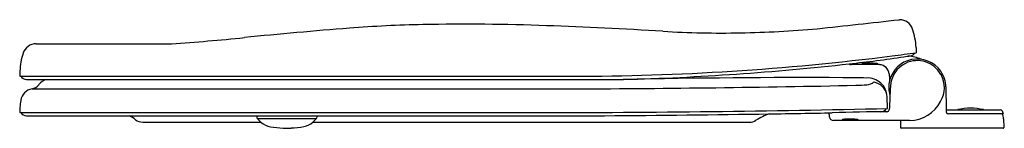
# Model space of a CAD drawing. Extents: x 4576.5 to 4595.7, y 215.5 to 217.7.
import ezdxf

# ---------------------------------------------------------------- set-up
doc = ezdxf.new("R2010")
doc.units = 0
doc.header["$LTSCALE"] = 0.64311
doc.layers.get('0').update_dxf_attribs({"color": 255, "linetype": 'CONTINUOUS'})
doc.layers.get('DEFPOINTS').update_dxf_attribs({"linetype": 'CONTINUOUS'})
doc.styles.get("Standard").update_dxf_attribs({"font": 'txt', "width": 0.8})

msp = doc.modelspace()

# ---------------------------------------------------------------- linework, layer by layer
for p, q in [((4593.679, 217.658), (4593.694, 217.658)), ((4576.782, 217.188), (4579.433, 217.188)), ((4576.459, 216.554), (4587.271, 216.554)), ((4576.591, 216.491), (4588.283, 216.491)), ((4576.7, 216.308), (4587.348, 216.308)), ((4594.603, 216.344), (4594.61, 215.9)), ((4593.459, 215.925), (4593.451, 216.153)), ((4576.458, 215.845), (4586.563, 215.845)), ((4594.61, 215.9), (4595.673, 215.9)), ((4595.702, 215.879), (4595.721, 215.821)), ((4576.59, 215.782), (4587.916, 215.782)), ((4578.871, 215.657), (4581.184, 215.657)), ((4581.115, 215.729), (4582.271, 215.729)), ((4582.203, 215.657), (4590.756, 215.657)), ((4593.711, 215.691), (4593.711, 215.553)), ((4595.721, 215.821), (4594.656, 215.821)), ((4595.712, 215.806), (4595.719, 215.773)), ((4595.719, 215.773), (4595.724, 215.773)), ((4595.73, 215.721), (4595.736, 215.553)), ((4581.619, 215.542), (4581.774, 215.542)), ((4595.724, 215.541), (4593.723, 215.541))]:
    msp.add_line(p, q)
for centre, radius, start, end in [((4585.179, 173.309), 44.262, 87.9257, 91.0649), ((4548.741, 617.766), 402.624, 276.1798, 276.40839), ((4593.694, 217.388), 0.27, 18.9785, 90), ((4589.998, 126.306), 91.461, 94.43992, 95.73403), ((4584.791, 194.166), 23.401, 91.0649, 94.5921), ((4583.213, 119.035), 98.571, 86.60015, 87.92572), ((4590.202, 236.674), 19.276, 266.6001, 271.1195), ((4590.133, 240.192), 22.794, 271.1195, 274.9063), ((4592.767, 217.069), 1.251, 2.0598, 18.9785), ((4576.782, 216.918), 0.27, 90, 161.7704), ((4575.418, 272.992), 55.949, 274.1151, 275.5819), ((4577.723, 216.608), 1.261, 161.7704, 177.9137), ((4587.271, 266.306), 49.752, 277.2493, 277.7972), ((4593.886, 217.085), 0.135, 280.9983, 326.4871), ((4598.231, 217.187), 4.214, 180.9881, 182.3493), ((4587.27, 266.308), 49.754, 270.0009, 277.2493), ((4589.445, 246.687), 30.068, 276.23, 278.2905), ((4592.989, 216.709), 0.0927, 98.9996, 106.5427), ((4593.04, 216.386), 0.42, 95.1092, 98.9996), ((4593.097, 215.743), 1.065, 92.2804, 95.1092), ((4593.115, 215.306), 1.503, 89.5658, 92.2804), ((4593.116, 215.347), 1.461, 87.716, 89.6042), ((4593.138, 215.833), 0.975, 84.3841, 87.8639), ((4593.202, 216.486), 0.319, 79.7621, 84.4717), ((4593.254, 216.764), 0.0361, 62.9661, 81.9752), ((4594.043, 216.331), 0.56, 101.7607, 165.5709), ((4594.043, 216.331), 0.528, 116.1074, 177.0003), ((4589.835, 243.686), 27.042, 278.3891, 278.6708), ((4594.043, 216.331), 0.528, 28.753, 116.1075), ((4593.801, 216.115), 0.834, 67.6179, 85.54), ((4594.043, 216.331), 0.56, 34.909, 101.7607), ((4692.018, 212.543), 115.628, 177.96281, 178.0124), ((4586.833, 269.639), 53.169, 271.5632, 276.3442), ((4592.755, 216.859), 0.0784, 232.8825, 270.0648), ((4592.936, 57.081), 159.7, 89.86815, 90.06479), ((4592.959, 216.795), 0.000931, 126.6853, 226.4262), ((4592.965, 216.787), 0.0107, 106.5427, 126.6853), ((4592.962, 216.798), 0.00481, 226.4262, 258.6873), ((4592.979, 216.86), 0.069, 254.6344, 264.2902), ((4593.031, 217.368), 0.58, 264.1982, 268.3866), ((4593.116, 220.321), 3.534, 268.3544, 271.3413), ((4593.187, 217.509), 0.721, 270.9153, 275.6287), ((4593.252, 216.85), 0.0591, 276.0262, 286.4923), ((4593.267, 216.799), 0.00591, 287.5886, 308.89), ((4593.27, 216.795), 0.00102, 313.156, 56.3853), ((4593.293, 216.583), 0.197, 5.1253, 87.0134), ((4594.043, 216.331), 0.56, 1.4, 34.909), ((4576.593, 216.624), 0.133, 211.8403, 269.1598), ((4577.068, 216.203), 0.3, 106.0843, 141.6039), ((4591.803, 40.952), 175.575, 89.74513, 91.14887), ((4592.532, 191.257), 25.267, 88.83, 89.8804), ((4593.07, 216.139), 0.381, 2.1007, 93.401), ((4593.027, 216.675), 0.287, 275.1379, 305.5125), ((4593.123, 216.114), 0.334, 14.2456, 77.6871), ((4594.043, 216.331), 0.56, 165.5709, 196.4257), ((4594.872, 216.656), 1.383, 182.2705, 187.7295), ((4594.046, 216.331), 0.526, 329.1627, 28.8752), ((4576.745, 216.041), 0.27, 99.6068, 171.2794), ((4576.665, 216.515), 0.21, 279.5844, 323.1042), ((4586.087, 533.787), 317.482, 270.22768, 271.21905), ((4592.775, 219.484), 3.108, 271.2191, 275.1379), ((4681.691, 211.507), 88.308, 176.85069, 177.14904), ((4577.707, 215.876), 1.246, 170.4821, 176.8495), ((4593.892, 216.372), 0.681, 269.9744, 332.8525), ((4581.482, 215.669), 5.027, 176.8495, 177.9906), ((4576.591, 215.914), 0.133, 211.65, 269.3714), ((4586.43, 524.557), 308.713, 270.02457, 271.30464), ((4587.305, 467.794), 252.005, 270.87298, 271.15294), ((4637.264, 223.742), 45.646, 189.9698, 190.0778), ((4594.34, 138.189), 77.677, 90.65715, 91.44854), ((4593.317, 216.004), 0.146, 273.3019, 326.805), ((4593.449, 215.903), 0.043, 269.0343, 354.719), ((4594.649, 215.881), 0.0435, 154.0325, 180.9573), ((4594.658, 215.874), 0.0535, 172.9899, 267.1911), ((4595.086, 214.793), 1.136, 77.1907, 102.8064), ((4595.673, 215.869), 0.031, 18.3036, 89.9921), ((4577.843, 214.49), 1.502, 53.9808, 59.3283), ((4578.873, 215.907), 0.25, 233.972, 269.4017), ((4561.553, 213.271), 19.714, 7.1804, 7.3168), ((4581.124, 215.737), 0.0121, 187.1804, 219.2081), ((4581.592, 216.118), 0.616, 219.2081, 228.5161), ((4581.438, 215.944), 0.383, 228.5161, 259.8979), ((4581.944, 215.956), 0.396, 281.942, 310.8496), ((4581.819, 216.095), 0.582, 311.2433, 321.1872), ((4582.263, 215.737), 0.0119, 324.9603, 352.8919), ((4591.767, 214.552), 9.566, 172.6108, 172.8919), ((4584.748, 635.605), 419.835, 270.43227, 270.87298), ((4590.756, 215.897), 0.24, 270.0322, 301.5813), ((4591.659, 214.41), 1.5, 110.0479, 121.1941), ((4592.397, 215.768), 0.0758, 190.0778, 270.9184), ((4592.749, -669.739), 885.431, 89.926109, 90.022744), ((4592.579, 215.695), 0.0107, 106.5427, 126.6853), ((4592.573, 215.703), 0.000931, 126.6853, 226.4262), ((4592.575, 215.706), 0.00481, 226.4262, 258.6873), ((4592.593, 215.768), 0.069, 254.6344, 264.2902), ((4592.602, 215.617), 0.0927, 98.9996, 106.5427), ((4592.644, 216.276), 0.58, 264.1982, 268.3866), ((4592.653, 215.294), 0.42, 95.1092, 98.9996), ((4592.71, 214.651), 1.065, 92.2804, 95.1092), ((4592.73, 219.229), 3.534, 268.3544, 271.3413), ((4592.728, 214.213), 1.503, 89.5658, 92.2804), ((4592.729, 214.255), 1.461, 87.716, 89.6042), ((4592.751, 214.741), 0.975, 84.3841, 87.8639), ((4592.801, 216.416), 0.721, 270.9153, 275.6287), ((4592.816, 215.394), 0.319, 79.7621, 84.4717), ((4592.865, 215.758), 0.0591, 276.0262, 286.4923), ((4592.867, 215.672), 0.0361, 62.9661, 81.9752), ((4592.88, 215.707), 0.00591, 287.5886, 308.89), ((4592.883, 215.703), 0.00102, 313.156, 56.3853), ((4595.694, 215.802), 0.0186, 11.7956, 89.9967), ((4595.705, 215.77), 0.02, 9.8032, 54.6341), ((4595.232, 215.688), 0.5, 3.753, 9.8032), ((4581.656, 217.165), 1.624, 259.8979, 268.6979), ((4581.766, 216.798), 1.255, 270.3848, 281.942), ((4593.723, 215.553), 0.012, 180, 270), ((4595.724, 215.553), 0.012, 270, 1.9143)]:
    msp.add_arc(centre, radius, start, end)

# ---------------------------------------------------------------- texts
at = {"layer": 'DEFPOINTS'}
for tag, p, s in [('MODELNUMBER', (4595.736, 215.541), 'P70303-BAF'), ('TRADENAME', (4595.736, 215.539), ''), ('PRODUCT', (4595.736, 215.537), 'TOILET SEAT')]:
    msp.add_attdef(tag, p, s, height=0.001, dxfattribs=at)

doc.saveas('drawing.dxf')
